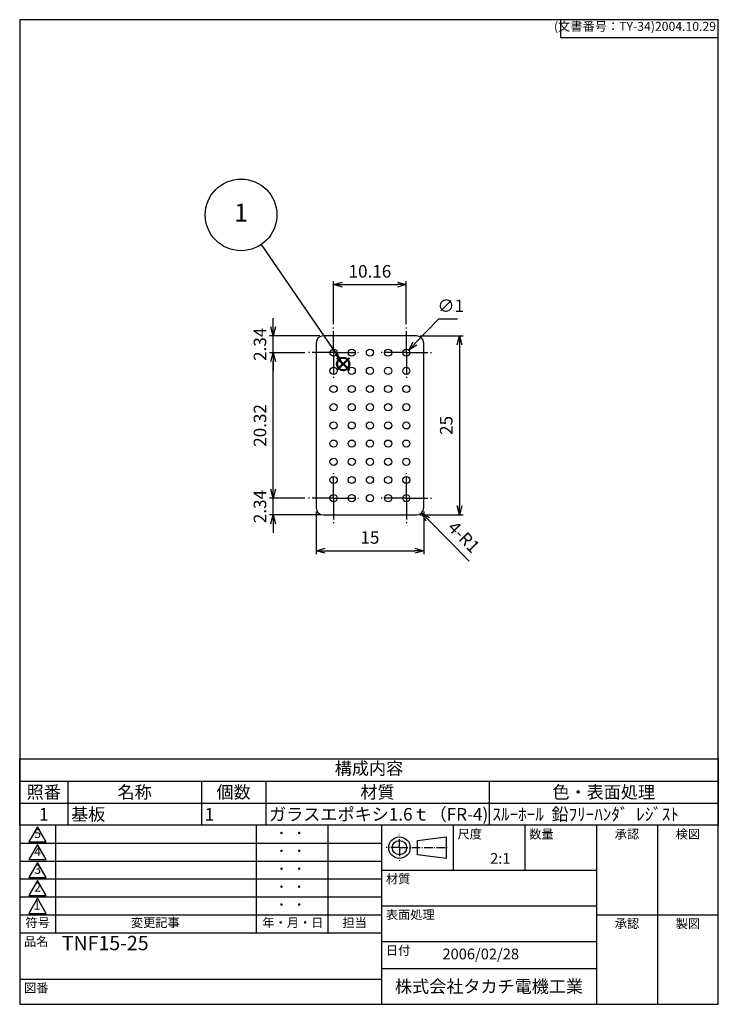
# Model space of a CAD drawing. Units: millimetres. Extents: x 10 to 108, y 8 to 145.
import ezdxf
from ezdxf.enums import TextEntityAlignment as Align

# ---------------------------------------------------------------- set-up
doc = ezdxf.new("R2010")
doc.units = ezdxf.units.MM
doc.header["$LTSCALE"] = 0.5
for name, pattern in [('AM_ISO08W050', [18, 12, -1.5, 3, -1.5]), ('AM_ISO08W050x2', [9, 6, -0.75, 1.5, -0.75]), ('gen7a', [6.875, 4.75, -0.875, 0.375, -0.875])]:
    doc.linetypes.add(name, pattern=pattern)
doc.layers.add('7A', color=4, linetype='gen7a')
doc.layers.add('RAHM2', color=1, linetype='Continuous')
doc.layers.add('AM_12', color=7, linetype='Continuous', lineweight=50, plot=False)
for name, color, linetype, lineweight in [('AM_5', 3, 'Continuous', 25), ('AM_7', 4, 'AM_ISO08W050', 25), ('TK1', 7, 'Continuous', 25)]:
    doc.layers.add(name, color=color, linetype=linetype, lineweight=lineweight)
doc.styles.add('ACISOTS', font='isocp.shx', dxfattribs={"height": 1, "bigfont": 'extfont.shx'})
doc.styles.get("Standard").update_dxf_attribs({"font": 'ISOCP.SHX', "bigfont": 'bigfont.shx'})
doc.dimstyles.new('AM_ISO$0', dxfattribs={"dimtxt": 3.5, "dimasz": 2.5, "dimexe": 1, "dimexo": 1, "dimgap": 1.5, "dimtad": 1, "dimdsep": 46, "dimtxsty": 'STANDARD', "dimblk": 'OPEN30', "dimcen": 0, "dimclrd": 256, "dimclre": 256, "dimclrt": 2, "dimadec": 0, "dimazin": 2, "dimtp": 0.1, "dimtm": 0.1, "dimtfac": 0.71, "dimtmove": 0, "dimatfit": 3, "dimldrblk": 'OPEN30', "dimfxl": 1, "dimlwd": -1, "dimlwe": -1, "dimarcsym": 0})
doc.dimstyles.new('AM_ISO$3', dxfattribs={"dimtxt": 3.5, "dimasz": 2.5, "dimexe": 1, "dimexo": 1, "dimgap": 1.5, "dimtad": 1, "dimtoh": 1, "dimdsep": 46, "dimtxsty": 'STANDARD', "dimblk": 'OPEN30', "dimcen": 0, "dimclrd": 256, "dimclre": 256, "dimclrt": 2, "dimadec": 0, "dimazin": 2, "dimtp": 0.1, "dimtm": 0.1, "dimtfac": 0.71, "dimtofl": 0, "dimtmove": 0, "dimatfit": 0, "dimldrblk": 'OPEN30', "dimfxl": 1, "dimlwd": -1, "dimlwe": -1, "dimarcsym": 0})
doc.dimstyles.new('AM_ISO$4', dxfattribs={"dimtxt": 3.5, "dimasz": 2.5, "dimexe": 1, "dimexo": 1, "dimgap": 1.5, "dimtad": 1, "dimtoh": 1, "dimdsep": 46, "dimtxsty": 'STANDARD', "dimblk": 'OPEN30', "dimcen": 0, "dimclrd": 256, "dimclre": 256, "dimclrt": 2, "dimadec": 0, "dimazin": 2, "dimtp": 0.1, "dimtm": 0.1, "dimtfac": 0.71, "dimtofl": 0, "dimtmove": 0, "dimatfit": 0, "dimldrblk": 'OPEN30', "dimfxl": 1, "dimlwd": -1, "dimlwe": -1, "dimarcsym": 0})

# ---------------------------------------------------------------- blocks, each defined once
blk = doc.blocks.new('TAKACHI-A4')
for p, q in [((215, 290), (20, 290)), ((20, 290), (20, 15)), ((171, 290), (171, 285)), ((215, 15), (215, 290)), ((171, 285), (215, 285)), ((20, 15), (215, 15))]:
    blk.add_line(p, q)
at = {"insert": (214.36, 286.11), "char_height": 2.5, "width": 43.0784, "attachment_point": 9}
blk.add_mtext('(文書番号：TY-34)2004.10.29', dxfattribs=at)
blk = doc.blocks.new('TAKACHI-TITLE')
for p, q in [((0, 50), (-195, 50)), ((-195, 50), (-195, 0)), ((-94, 50), (-94, 0)), ((-74, 50), (-74, 37.5)), ((-54, 50), (-54, 37.5)), ((-34, 50), (-34, 0)), ((-17, 50), (-17, 0)), ((0, 0), (0, 50)), ((-84, 45.75), (-76, 46.75)), ((-84, 41.75), (-84, 45.75)), ((-76, 46.75), (-76, 40.75)), ((-76, 40.75), (-84, 41.75)), ((-94, 37.5), (-34, 37.5)), ((-94, 27.5), (-34, 27.5)), ((-34, 25), (0, 25)), ((-195, 20), (-94, 20)), ((-94, 17.5), (-34, 17.5)), ((-94, 10), (-34, 10)), ((-195, 7), (-94, 7)), ((-195, 0), (0, 0))]:
    blk.add_line(p, q)
for radius in [3, 2]:
    blk.add_circle((-89, 43.75), radius)
at = {"layer": '7A'}
for q in [(-89, 47.32), (-92.72, 43.75), (-75.22, 43.75), (-89, 40.04)]:
    blk.add_line((-89, 43.75), q, dxfattribs=at)
at = {"layer": 'RAHM2'}
for p, q in [((-190, 49.6), (-192.42, 45.4)), ((-187.58, 45.4), (-190, 49.6)), ((-185, 50), (-185, 20)), ((-129, 50), (-129, 20)), ((-109, 50), (-109, 20)), ((-195, 45), (-94, 45)), ((-192.42, 45.4), (-187.58, 45.4)), ((-190, 44.6), (-192.42, 40.4)), ((-187.58, 40.4), (-190, 44.6)), ((-195, 40), (-94, 40)), ((-192.42, 40.4), (-187.58, 40.4)), ((-190, 39.6), (-192.42, 35.4)), ((-187.58, 35.4), (-190, 39.6)), ((-195, 35), (-94, 35)), ((-192.42, 35.4), (-187.58, 35.4)), ((-190, 34.6), (-192.42, 30.4)), ((-187.58, 30.4), (-190, 34.6)), ((-192.42, 30.4), (-187.58, 30.4)), ((-195, 30), (-94, 30)), ((-190, 29.6), (-192.42, 25.4)), ((-187.58, 25.4), (-190, 29.6)), ((-195, 25), (-94, 25)), ((-192.42, 25.4), (-187.58, 25.4))]:
    blk.add_line(p, q, dxfattribs=at)
at = {"insert": (-64, 5), "char_height": 3.5, "width": 60, "attachment_point": 5}
blk.add_mtext('\\fＭＳ ゴシック|b0|i0|c128|p49;株式会社タカチ電機工業', dxfattribs=at)
for tag, p in [('GEN-TITLE-SCA', (-58.01, 39.26)), ('GEN-TITLE-QTY', (-37.76, 39.26))]:
    blk.add_attdef(tag, text='', height=3).set_placement(p, align=Align.RIGHT)
for tag, height, p in [('GEN-TITLE-MAT1', 3, (-77, 30.62)), ('GEN-TITLE-MAT2', 3, (-77, 20.62)), ('GEN-TITLE-DES1', 4, (-183.24, 13.87)), ('GEN-TITLE-DAT', 3, (-77, 11.62)), ('GEN-TITLE-DES2', 2.5, (-183.24, 8.62)), ('GEN-TITLE-NR', 3, (-183.24, 1.62))]:
    blk.add_attdef(tag, text='', height=height).set_placement(p, align=Align.BOTTOM_LEFT)
at = {"layer": 'RAHM2'}
for s, p in [('5', (-190, 45.65)), ('4', (-190, 40.65)), ('3', (-190, 35.65)), ('2', (-190, 30.65)), ('1', (-190.19, 25.65))]:
    blk.add_text(s, height=2.5, dxfattribs=at).set_placement(p, align=Align.BOTTOM_CENTER)
at = {"layer": 'RAHM2', "char_height": 2.5}
for s, insert, width, attachment_point in [('・  ・   ', (-119.46, 47.5), 20, 5), ('尺度', (-72.8, 48.8), 20, 1), ('数量', (-52.8, 48.8), 20, 1), ('承認', (-25.5, 48.8), 17, 2), ('検図', (-8.5, 48.8), 17, 2), ('・  ・   ', (-119.46, 42.5), 20, 5), ('・  ・   ', (-119.46, 37.5), 20, 5), ('材質', (-92.8, 36.3), 60, 1), ('・  ・   ', (-119.46, 32.5), 20, 5), ('・  ・   ', (-119.46, 27.5), 20, 5), ('表面処理', (-92.8, 26.3), 60, 1), ('符号', (-190, 22.5), 10, 5), ('変更記事', (-157.14, 22.5), 45, 5), ('年・月・日', (-118.74, 22.5), 20, 5), ('担当', (-101.5, 22.5), 15, 5), ('承認', (-25.5, 23.8), 17, 2), ('製図', (-8.5, 23.8), 17, 2), ('品名', (-193.8, 18.8), 90, 1), ('日付', (-92.8, 16.3), 60, 1), ('図番', (-193.8, 5.8), 90, 1)]:
    blk.add_mtext(s, dxfattribs=dict(at, insert=insert, width=width, attachment_point=attachment_point))
blk = doc.blocks.new('*S95')
at = {"layer": 'AM_12', "color": 4}
for p, q in [((54.28, 96.04), (56.03, 97.79)), ((54.28, 97.79), (56.03, 96.04))]:
    blk.add_line(p, q, dxfattribs=at)
blk.add_circle((55.15, 96.92), 0.875, dxfattribs=at)
blk = doc.blocks.new('*S96')
at = {"layer": 'AM_5'}
blk.add_line((43.71, 113.61), (54.17, 98.36), dxfattribs=at)
at = {"layer": 'AM_5', "color": 3}
blk.add_circle((40.89, 117.74), 5, dxfattribs=at)
at = {"layer": 'AM_5', "linetype": 'Continuous'}
blk.add_trace([(53.97, 98.23), (54.36, 98.49), (55.15, 96.92)], dxfattribs=at)
at = {"layer": 'AM_5', "color": 7, "insert": (40.89, 117.74), "char_height": 2.5, "attachment_point": 5, "style": 'ACISOTS'}
blk.add_mtext('1', dxfattribs=at)
blk = doc.blocks.new('*S97')
at = {"color": 7}
for p, q in [((10, 41.76), (107.5, 41.76)), ((10, 32.5), (10, 41.76)), ((107.5, 41.76), (107.5, 32.5)), ((107.5, 32.5), (10, 32.5))]:
    blk.add_line(p, q, dxfattribs=at)
at = {"color": 1}
for p, q in [((10, 38.68), (107.5, 38.68)), ((16.72, 38.68), (16.72, 35.59)), ((35.36, 38.68), (35.36, 35.59)), ((44.35, 38.68), (44.35, 35.59)), ((75.54, 38.68), (75.54, 35.59)), ((10, 35.59), (107.5, 35.59)), ((16.72, 35.59), (16.72, 32.5)), ((35.36, 35.59), (35.36, 32.5)), ((44.35, 35.59), (44.35, 32.5)), ((75.54, 35.59), (75.54, 32.5))]:
    blk.add_line(p, q, dxfattribs=at)
at = {"color": 2, "insert": (58.75, 40.22), "char_height": 1.75, "attachment_point": 5, "style": 'ACISOTS'}
blk.add_mtext('構成内容', dxfattribs=at)
at = {"color": 2, "char_height": 1.75, "style": 'ACISOTS'}
for s, insert, width, attachment_point in [('照番', (13.36, 38), 5.8229, 2), ('名称', (26.04, 38), 17.7391, 2), ('個数', (39.85, 38), 8.0847, 2), ('材質', (59.94, 38), 30.2907, 2), ('色・表面処理', (91.52, 38), 31.0626, 2), ('1', (13.36, 34.91), 5.8229, 2), ('基板', (17.17, 34.91), 17.7391, 1), ('1', (35.81, 34.91), 8.0847, 1), ('ガラスエポキシ1.6ｔ（FR-4)', (44.8, 34.91), 30.2907, 1), ('ｽﾙｰﾎｰﾙ  鉛ﾌﾘｰﾊﾝﾀﾞ  ﾚｼﾞｽﾄ', (75.99, 34.91), 31.0626, 1)]:
    blk.add_mtext(s, dxfattribs=dict(at, insert=insert, width=width, attachment_point=attachment_point))
blk = doc.blocks.new('_Open30')
at = {"color": 0, "linetype": 'ByBlock', "lineweight": -2}
for p, q in [((-1, 0.27), (0, 0)), ((0, 0), (-1, -0.27)), ((0, 0), (-1, 0))]:
    blk.add_line(p, q, dxfattribs=at)
blk = doc.blocks.new('*D62')
at = {"layer": 'AM_5'}
for p, q in [((53.8, 102.5), (53.8, 108.5)), ((55.05, 108), (62.71, 108)), ((63.96, 102.5), (63.96, 108.5))]:
    blk.add_line(p, q, dxfattribs=at)
at = {"layer": 'Defpoints', "color": 0}
for p in [(63.96, 108), (53.8, 102), (63.96, 102)]:
    blk.add_point(p, dxfattribs=at)
at = {"layer": 'AM_5', "xscale": 1.25, "yscale": 1.25, "zscale": 1.25, "rotation": 180}
blk.add_blockref('_Open30', (53.8, 108), dxfattribs=at)
at = {"layer": 'AM_5', "xscale": 1.25, "yscale": 1.25, "zscale": 1.25}
blk.add_blockref('_Open30', (63.96, 108), dxfattribs=at)
at = {"layer": 'AM_5', "color": 2, "insert": (58.88, 109.63), "char_height": 1.75, "attachment_point": 5}
blk.add_mtext('10.16', dxfattribs=at)
blk = doc.blocks.new('*D63')
at = {"layer": 'AM_5'}
for p, q in [((65.88, 100.84), (71.88, 100.84)), ((71.38, 99.59), (71.38, 77.09)), ((65.88, 75.84), (71.88, 75.84))]:
    blk.add_line(p, q, dxfattribs=at)
at = {"layer": 'Defpoints', "color": 0}
for p in [(65.38, 100.84), (65.38, 75.84), (71.38, 75.84)]:
    blk.add_point(p, dxfattribs=at)
at = {"layer": 'AM_5', "xscale": 1.25, "yscale": 1.25, "zscale": 1.25}
for p, rotation in [((71.38, 100.84), 90), ((71.38, 75.84), 270)]:
    blk.add_blockref('_Open30', p, dxfattribs=dict(at, rotation=rotation))
at = {"layer": 'AM_5', "color": 2, "insert": (69.76, 88.34), "char_height": 1.75, "attachment_point": 5, "rotation": 90}
blk.add_mtext('25', dxfattribs=at)
blk = doc.blocks.new('*D88')
at = {"layer": 'AM_5'}
for p, q in [((45.38, 79.43), (45.38, 80.68)), ((49.8, 78.18), (44.88, 78.18)), ((45.38, 75.84), (45.38, 78.18)), ((51.88, 75.84), (44.88, 75.84)), ((45.38, 74.59), (45.38, 73.34))]:
    blk.add_line(p, q, dxfattribs=at)
at = {"layer": 'Defpoints', "color": 0}
for p in [(45.38, 78.18), (50.3, 78.18), (52.38, 75.84)]:
    blk.add_point(p, dxfattribs=at)
at = {"layer": 'AM_5', "xscale": 1.25, "yscale": 1.25, "zscale": 1.25}
for p, rotation in [((45.38, 78.18), 270), ((45.38, 75.84), 90)]:
    blk.add_blockref('_Open30', p, dxfattribs=dict(at, rotation=rotation))
at = {"layer": 'AM_5', "color": 2, "insert": (43.76, 77.01), "char_height": 1.75, "attachment_point": 5, "rotation": 90}
blk.add_mtext('2.34', dxfattribs=at)
blk = doc.blocks.new('*D89')
at = {"layer": 'AM_5'}
for p, q in [((49.8, 98.5), (44.88, 98.5)), ((45.38, 79.43), (45.38, 97.25)), ((49.8, 78.18), (44.88, 78.18))]:
    blk.add_line(p, q, dxfattribs=at)
at = {"layer": 'Defpoints', "color": 0}
for p in [(45.38, 98.5), (50.3, 98.5), (50.3, 78.18)]:
    blk.add_point(p, dxfattribs=at)
at = {"layer": 'AM_5', "xscale": 1.25, "yscale": 1.25, "zscale": 1.25}
for p, rotation in [((45.38, 98.5), 90), ((45.38, 78.18), 270)]:
    blk.add_blockref('_Open30', p, dxfattribs=dict(at, rotation=rotation))
at = {"layer": 'AM_5', "color": 2, "insert": (43.76, 88.34), "char_height": 1.75, "attachment_point": 5, "rotation": 90}
blk.add_mtext('20.32', dxfattribs=at)
blk = doc.blocks.new('*D90')
at = {"layer": 'AM_5'}
for p, q in [((45.38, 102.09), (45.38, 103.34)), ((51.88, 100.84), (44.88, 100.84)), ((45.38, 98.5), (45.38, 100.84)), ((49.8, 98.5), (44.88, 98.5)), ((45.38, 97.25), (45.38, 96))]:
    blk.add_line(p, q, dxfattribs=at)
at = {"layer": 'Defpoints', "color": 0}
for p in [(45.38, 100.84), (52.38, 100.84), (50.3, 98.5)]:
    blk.add_point(p, dxfattribs=at)
at = {"layer": 'AM_5', "xscale": 1.25, "yscale": 1.25, "zscale": 1.25}
for p, rotation in [((45.38, 100.84), 270), ((45.38, 98.5), 90)]:
    blk.add_blockref('_Open30', p, dxfattribs=dict(at, rotation=rotation))
at = {"layer": 'AM_5', "color": 2, "insert": (43.76, 99.67), "char_height": 1.75, "attachment_point": 5, "rotation": 90}
blk.add_mtext('2.34', dxfattribs=at)
blk = doc.blocks.new('*D91')
at = {"layer": 'AM_5'}
for p, q in [((51.38, 76.34), (51.38, 70.34)), ((66.38, 76.34), (66.38, 70.34)), ((52.63, 70.84), (65.13, 70.84))]:
    blk.add_line(p, q, dxfattribs=at)
at = {"layer": 'Defpoints', "color": 0}
for p in [(51.38, 76.84), (66.38, 76.84), (66.38, 70.84)]:
    blk.add_point(p, dxfattribs=at)
at = {"layer": 'AM_5', "xscale": 1.25, "yscale": 1.25, "zscale": 1.25, "rotation": 180}
blk.add_blockref('_Open30', (51.38, 70.84), dxfattribs=at)
at = {"layer": 'AM_5', "xscale": 1.25, "yscale": 1.25, "zscale": 1.25}
blk.add_blockref('_Open30', (66.38, 70.84), dxfattribs=at)
at = {"layer": 'AM_5', "color": 2, "insert": (58.88, 72.47), "char_height": 1.75, "attachment_point": 5}
blk.add_mtext('15', dxfattribs=at)
blk = doc.blocks.new('*D92')
at = {"layer": 'AM_5'}
for p, q in [((68.45, 103.19), (65.17, 99.77)), ((71.12, 103.19), (68.45, 103.19))]:
    blk.add_line(p, q, dxfattribs=at)
at = {"layer": 'Defpoints', "color": 0}
for p in [(63.62, 98.14), (64.31, 98.86)]:
    blk.add_point(p, dxfattribs=at)
at = {"layer": 'AM_5', "xscale": 1.25, "yscale": 1.25, "zscale": 1.25, "rotation": 226.2981897304973}
blk.add_blockref('_Open30', (64.31, 98.86), dxfattribs=at)
at = {"layer": 'AM_5', "color": 2, "insert": (70.16, 104.82), "char_height": 1.75, "attachment_point": 5}
blk.add_mtext('∅1', dxfattribs=at)
blk = doc.blocks.new('*D94')
at = {"layer": 'AM_5'}
blk.add_line((72.73, 69.38), (66.96, 75.24), dxfattribs=at)
at = {"layer": 'Defpoints', "color": 0}
for p in [(65.38, 76.84), (66.08, 76.13)]:
    blk.add_point(p, dxfattribs=at)
at = {"layer": 'AM_5', "xscale": 1.25, "yscale": 1.25, "zscale": 1.25, "rotation": 134.5531110176869}
blk.add_blockref('_Open30', (66.08, 76.13), dxfattribs=at)
at = {"layer": 'AM_5', "color": 2, "insert": (71.83, 72.61), "char_height": 1.75, "attachment_point": 5, "rotation": 314.5531}
blk.add_mtext('4-R1', dxfattribs=at)

msp = doc.modelspace()

# ---------------------------------------------------------------- linework, layer by layer
at = {"layer": 'AM_7', "linetype": 'AM_ISO08W050x2'}
for p, q in [((53.802, 98.502), (53.802, 102.002)), ((63.962, 98.502), (63.962, 102.002)), ((53.802, 98.502), (50.302, 98.502)), ((53.802, 98.502), (53.802, 95.002)), ((53.802, 98.502), (57.302, 98.502)), ((63.962, 98.502), (60.462, 98.502)), ((63.962, 98.502), (63.962, 95.002)), ((63.962, 98.502), (67.462, 98.502)), ((53.802, 78.182), (53.802, 81.682)), ((63.962, 78.182), (63.962, 81.682)), ((53.802, 78.182), (50.302, 78.182)), ((53.802, 78.182), (53.802, 74.682)), ((53.802, 78.182), (57.302, 78.182)), ((63.962, 78.182), (60.462, 78.182)), ((63.962, 78.182), (63.962, 74.682)), ((63.962, 78.182), (67.462, 78.182))]:
    msp.add_line(p, q, dxfattribs=at)
at = {"layer": 'TK1'}
for p, q in [((65.382, 100.842), (52.382, 100.842)), ((51.382, 99.842), (51.382, 76.842)), ((66.382, 76.842), (66.382, 99.842)), ((52.382, 75.842), (65.382, 75.842))]:
    msp.add_line(p, q, dxfattribs=at)
for centre in [(53.802, 98.502), (53.802, 98.502), (56.342, 98.502), (58.882, 98.502), (61.422, 98.502), (63.962, 98.502), (63.962, 98.502), (53.802, 95.962), (56.342, 95.962), (58.882, 95.962), (61.422, 95.962), (63.962, 95.962), (53.802, 93.422), (56.342, 93.422), (58.882, 93.422), (61.422, 93.422), (63.962, 93.422), (53.802, 90.882), (56.342, 90.882), (58.882, 90.882), (61.422, 90.882), (63.962, 90.882), (53.802, 88.342), (56.342, 88.342), (58.882, 88.342), (58.882, 88.342), (61.422, 88.342), (63.962, 88.342), (53.802, 85.802), (56.342, 85.802), (58.882, 85.802), (61.422, 85.802), (63.962, 85.802), (53.802, 83.262), (56.342, 83.262), (58.882, 83.262), (61.422, 83.262), (63.962, 83.262), (53.802, 80.722), (56.342, 80.722), (58.882, 80.722), (61.422, 80.722), (63.962, 80.722), (53.802, 78.182), (53.802, 78.182), (56.342, 78.182), (58.882, 78.182), (61.422, 78.182), (63.962, 78.182), (63.962, 78.182)]:
    msp.add_circle(centre, 0.5, dxfattribs=at)
for centre, start, end in [((52.382, 99.842), 90, 180), ((65.382, 99.842), 0, 90), ((52.382, 76.842), 180, 270), ((65.382, 76.842), 270, 0)]:
    msp.add_arc(centre, 1, start, end, dxfattribs=at)

# ---------------------------------------------------------------- block references
at = {"lineweight": 0, "xscale": 0.5, "yscale": 0.5, "zscale": 0.5}
msp.add_blockref('TAKACHI-A4', (0, 0), dxfattribs=at)
msp.add_blockref('*S97', (0, 0))
msp.add_blockref('TAKACHI-TITLE', (107.5, 7.5), dxfattribs=at).add_auto_attribs({'GEN-TITLE-DES1': 'TNF15-25', 'GEN-TITLE-SCA': '2:1', 'GEN-TITLE-DAT': '2006/02/28'})
at = {"layer": 'AM_12'}
msp.add_blockref('*S95', (0, 0), dxfattribs=at)
at = {"layer": 'AM_5'}
msp.add_blockref('*S96', (0, 0), dxfattribs=at)

# ---------------------------------------------------------------- dimensions: what is measured, and where the dimension line sits
dim = msp.add_linear_dim(base=(63.962, 108.002), p1=(53.802, 102.002), p2=(63.962, 102.002), dimstyle='AM_ISO$0', override={"dimscale": 0.5, "dimlfac": 1, "dimtmove": 1}, dxfattribs=at)
dim.commit()
dim.dimension.update_dxf_attribs({"geometry": '*D62', "text_midpoint": (58.882, 109.627)})
dim = msp.add_diameter_dim_2p(p1=(63.616, 98.14), p2=(64.307, 98.863), dimstyle='AM_ISO$3', override={"dimscale": 0.5, "dimlfac": 1, "dimtmove": 1}, dxfattribs=at)
dim.commit()
dim.dimension.update_dxf_attribs({"geometry": '*D92', "text_midpoint": (68.446, 103.193), "dimtype": 163})
for base, p1, p2, override, picture, middle in [((45.382, 100.842), (50.302, 98.502), (52.382, 100.842), {"dimscale": 0.5}, '*D90', (45.382, 99.672)), ((45.382, 78.182), (52.382, 75.842), (50.302, 78.182), {"dimscale": 0.5, "dimtad": 3}, '*D88', (45.382, 77.012))]:
    dim = msp.add_linear_dim(base=base, p1=p1, p2=p2, angle=90, dimstyle='AM_ISO$0', override=override, dxfattribs=at)
    dim.commit()
    dim.dimension.update_dxf_attribs({"geometry": picture, "text_midpoint": middle, "dimtype": 160})
for base, p1, p2, angle, picture, middle in [((71.382, 75.842), (65.382, 100.842), (65.382, 75.842), 90, '*D63', (69.757, 88.342)), ((45.382, 98.502), (50.302, 78.182), (50.302, 98.502), 90, '*D89', (43.757, 88.342)), ((66.382, 70.842), (51.382, 76.842), (66.382, 76.842), 0, '*D91', (58.882, 72.467))]:
    dim = msp.add_linear_dim(base=base, p1=p1, p2=p2, angle=angle, dimstyle='AM_ISO$0', override={"dimscale": 0.5, "dimlfac": 1, "dimtmove": 1}, dxfattribs=at)
    dim.commit()
    dim.dimension.update_dxf_attribs({"geometry": picture, "text_midpoint": middle})
dim = msp.add_radius_dim(center=(65.382, 76.842), mpoint=(66.083, 76.129), text='4-<>', dimstyle='AM_ISO$4', override={"dimscale": 0.5, "dimtoh": 0, "dimtmove": 1}, dxfattribs=at)
dim.commit()
dim.dimension.update_dxf_attribs({"geometry": '*D94', "text_midpoint": (70.67, 71.471), "dimtype": 164})

doc.saveas('drawing.dxf')
